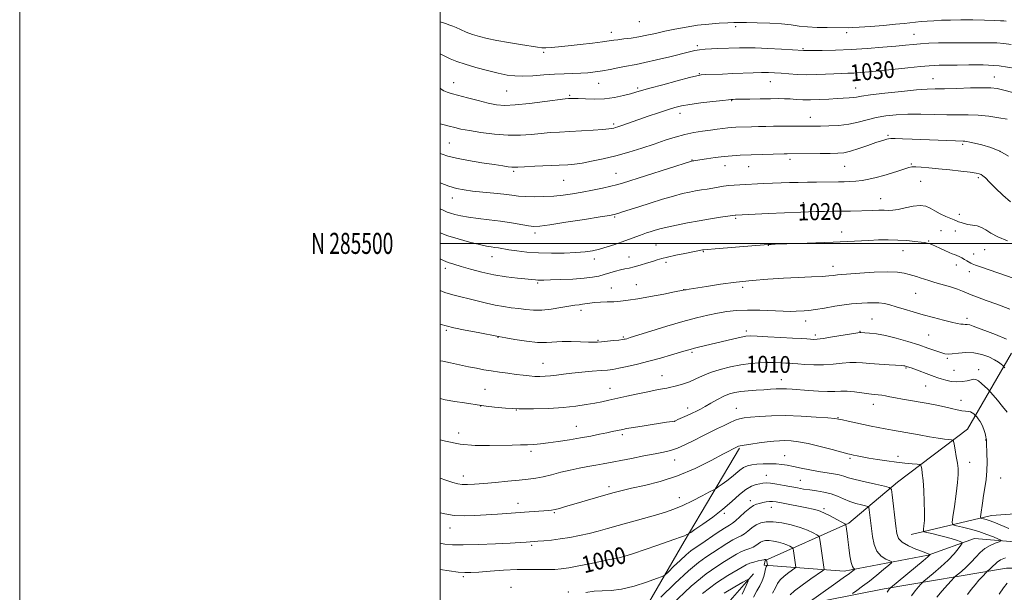
# Model space of a CAD drawing. Extents: x 2147300 to 2150200, y 284800 to 287700.
# Drawn here: x 2147300 to 2147768, y 285334 to 285606 of the extents above; entities that cross this region are included whole.
import ezdxf
from ezdxf.enums import TextEntityAlignment as Align

# ---------------------------------------------------------------- set-up
doc = ezdxf.new("R2010")
doc.units = 0
doc.header["$MEASUREMENT"] = 0
for name, color, linetype, lineweight in [('BREAKLINE DTM HARD', 7, 'Continuous', 0), ('CONTOUR INDEX', 41, 'Continuous', 13), ('CONTOUR INDEX LABEL', 244, 'Continuous', 0), ('CONTOUR INTERMEDIATE', 44, 'Continuous', 0), ('GRID LINE', 7, 'Continuous', 0), ('GRID TEXT', 7, 'Continuous', 0), ('SPOT ELEVATION DTM', 2, 'Continuous', 13)]:
    doc.layers.add(name, color=color, linetype=linetype, lineweight=lineweight)
doc.styles.add('Style-WORKING', font='WORKING.shx')

msp = doc.modelspace()

# ---------------------------------------------------------------- linework, layer by layer
at = {"layer": 'BREAKLINE DTM HARD'}
for points in [[(2147771.71, 285447.83, 1013.1), (2147750.77, 285411.68, 1006.89), (2147717.5, 285386.41, 1002.56), (2147694.29, 285366.9, 998.22), (2147654.45, 285349.24, 991.89), (2147654.04, 285346.98, 991.77), (2147692.03, 285344.1, 997.41), (2147732.08, 285351.7, 1001.89), (2147754.06, 285359.72, 1004.7), (2147778.7, 285357.66, 1007.14), (2147800.68, 285357.87, 1012.14)], [(2147500, 285241.459, 985.435), (2147526.29, 285252.9, 986.99), (2147567.99, 285274.27, 990.67), (2147584.41, 285303.64, 994.15), (2147616.04, 285358.27, 999.65), (2147642.33, 285402.63, 1003.82)], [(2147723.87, 285361.56, 1003.15), (2147762.07, 285370.6, 1008.77), (2147797.6, 285373.07, 1012.63), (2147811.77, 285368.14, 1014.97), (2147815.05, 285360.13, 1015.03), (2147813, 285352.33, 1014.26), (2147803.35, 285345.55, 1013.39), (2147769.26, 285345.55, 1009.21), (2147711.13, 285335.68, 1001.62), (2147670.26, 285327.67, 997.65), (2147649.52, 285316.58, 994.72), (2147638.23, 285286.18, 992.48)], [(2147648.9, 285342.87, 990.33), (2147632.27, 285323.77, 987.6), (2147618.3, 285297.89, 985.95), (2147605.98, 285272.83, 984.3), (2147589.55, 285255.58, 982.63), (2147561.42, 285236.89, 980.39), (2147546.01, 285224.97, 979.05), (2147507.4, 285211.83, 977.08), (2147500, 285206.105, 976.27)]]:
    msp.add_polyline3d(points, dxfattribs=at)
at = {"layer": 'CONTOUR INDEX', "flags": 128}
for points, elevation in [([(2147500, 285573.709), (2147500.072, 285573.657), (2147500.932, 285573.009), (2147501.703, 285572.526), (2147502.472, 285572.156), (2147503.276, 285571.853), (2147504.239, 285571.553), (2147505.836, 285571.112), (2147512.91, 285569.236), (2147517.958, 285567.933), (2147522.778, 285566.756), (2147526.737, 285565.958), (2147530.64, 285565.627), (2147535.653, 285565.809), (2147542.451, 285566.487), (2147549.762, 285567.395), (2147559.351, 285568.671), (2147560.915, 285568.855), (2147561.562, 285568.904), (2147562.233, 285568.932), (2147563.452, 285568.927), (2147565.637, 285568.845), (2147569.056, 285568.683), (2147573.377, 285568.605), (2147578.12, 285568.816), (2147582.82, 285569.444), (2147587.082, 285570.315), (2147590.527, 285571.177), (2147593.054, 285571.874), (2147595.669, 285572.626), (2147599.656, 285573.751), (2147605.773, 285575.428), (2147612.686, 285577.296), (2147618.535, 285578.857), (2147622.024, 285579.744), (2147624.101, 285580.11), (2147626.278, 285580.236), (2147634.209, 285580.521), (2147639.187, 285580.719), (2147648.764, 285581.14), (2147652.789, 285581.262), (2147656.083, 285581.263), (2147659.015, 285581.145), (2147662.084, 285580.923), (2147665.676, 285580.625), (2147669.748, 285580.351), (2147674.144, 285580.214), (2147678.689, 285580.289), (2147683.126, 285580.491), (2147687.175, 285580.697), (2147690.65, 285580.817), (2147693.733, 285580.894), (2147696.703, 285581.003), (2147699.877, 285581.213), (2147703.743, 285581.562), (2147708.832, 285582.078), (2147722.316, 285583.487), (2147728.359, 285584.093), (2147732.511, 285584.463), (2147735.201, 285584.635), (2147737.205, 285584.686), (2147741.973, 285584.701), (2147745.877, 285584.773), (2147751.361, 285584.901), (2147758.137, 285584.858), (2147765.746, 285584.358), (2147773.632, 285583.242)], 1030), ([(2147500, 285504.947), (2147503.553, 285503.658), (2147508.523, 285502.134), (2147513.938, 285500.637), (2147518.711, 285499.432), (2147522.037, 285498.705), (2147524.239, 285498.327), (2147525.92, 285498.091), (2147527.636, 285497.822), (2147532.59, 285496.997), (2147536.392, 285496.423), (2147541.119, 285495.858), (2147546.663, 285495.443), (2147552.817, 285495.286), (2147558.99, 285495.355), (2147564.495, 285495.585), (2147568.852, 285495.933), (2147572.419, 285496.453), (2147575.763, 285497.226), (2147579.314, 285498.292), (2147582.968, 285499.535), (2147586.483, 285500.801), (2147594.68, 285503.775), (2147596.499, 285504.411), (2147598.092, 285504.947), (2147599.747, 285505.484), (2147601.746, 285506.112), (2147604.354, 285506.858), (2147607.831, 285507.735), (2147612.325, 285508.736), (2147617.543, 285509.787), (2147623.083, 285510.795), (2147628.517, 285511.678), (2147633.316, 285512.391), (2147640.211, 285513.373), (2147640.478, 285513.397), (2147655.946, 285514.169), (2147671.43, 285514.896), (2147675.136, 285515.039), (2147678.739, 285515.137), (2147682.673, 285515.198), (2147686.848, 285515.245), (2147691.041, 285515.303), (2147695.064, 285515.39), (2147705.661, 285515.694), (2147708.565, 285515.746), (2147711.036, 285515.739), (2147713.094, 285515.686), (2147715.154, 285515.745), (2147717.729, 285516.108), (2147721.134, 285516.862), (2147724.881, 285517.66), (2147728.284, 285518.049), (2147730.863, 285517.695), (2147732.956, 285516.746), (2147735.109, 285515.466), (2147737.692, 285514.106), (2147740.391, 285512.835), (2147742.714, 285511.806), (2147744.316, 285511.119), (2147745.429, 285510.667), (2147746.428, 285510.29), (2147747.63, 285509.864), (2147749.12, 285509.422), (2147750.923, 285509.03), (2147753.024, 285508.711), (2147755.253, 285508.303), (2147757.399, 285507.598), (2147759.396, 285506.441), (2147761.746, 285504.901), (2147765.094, 285503.101), (2147769.766, 285501.19)], 1020), ([(2147500, 285426.198), (2147502.397, 285425.64), (2147506.925, 285424.83), (2147511.56, 285424.124), (2147519.548, 285422.972), (2147521.899, 285422.646), (2147525.729, 285422.168), (2147530.97, 285421.666), (2147537.31, 285421.323), (2147544.387, 285421.281), (2147551.644, 285421.522), (2147558.476, 285421.985), (2147564.391, 285422.609), (2147569.355, 285423.315), (2147573.447, 285424.023), (2147576.847, 285424.686), (2147580.127, 285425.387), (2147588.767, 285427.322), (2147593.941, 285428.464), (2147598.628, 285429.462), (2147602.163, 285430.16), (2147606.43, 285430.93), (2147607.787, 285431.208), (2147612.974, 285432.444), (2147615.668, 285433.193), (2147618.57, 285434.218), (2147621.522, 285435.549), (2147624.734, 285437.07), (2147628.51, 285438.626), (2147633.027, 285440.076), (2147637.982, 285441.325), (2147642.944, 285442.288), (2147647.562, 285442.908), (2147651.779, 285443.236), (2147655.612, 285443.348), (2147659.056, 285443.32), (2147662.008, 285443.213), (2147664.343, 285443.085), (2147666.069, 285442.976), (2147667.734, 285442.855), (2147670.022, 285442.672), (2147673.425, 285442.413), (2147677.666, 285442.208), (2147682.282, 285442.223), (2147686.843, 285442.556), (2147691.08, 285443.023), (2147694.762, 285443.371), (2147697.811, 285443.409), (2147700.753, 285443.201), (2147704.27, 285442.872), (2147708.754, 285442.534), (2147713.44, 285442.236), (2147719.502, 285441.884), (2147720.481, 285441.815), (2147720.869, 285441.759), (2147721.277, 285441.649), (2147722.142, 285441.356), (2147723.856, 285440.737), (2147734.926, 285436.655), (2147736.539, 285436.096), (2147738.21, 285435.56), (2147740.365, 285434.928), (2147742.901, 285434.36), (2147745.585, 285434.082), (2147748.191, 285434.244), (2147750.523, 285434.676), (2147752.394, 285435.131), (2147753.708, 285435.378), (2147754.747, 285435.253), (2147755.886, 285434.612), (2147757.375, 285433.407), (2147758.955, 285431.975), (2147760.243, 285430.754), (2147761.017, 285430.001), (2147761.706, 285429.252), (2147762.9, 285427.867), (2147764.973, 285425.433), (2147767.439, 285422.454), (2147769.596, 285419.662)], 1010), ([(2147500, 285344.837), (2147504.281, 285344.217), (2147508.465, 285343.697), (2147511.623, 285343.453), (2147514.527, 285343.474), (2147518.294, 285343.71), (2147523.696, 285344.098), (2147530.125, 285344.514), (2147536.632, 285344.823), (2147542.422, 285344.927), (2147547.316, 285344.905), (2147551.292, 285344.874), (2147554.46, 285344.946), (2147557.47, 285345.211), (2147561.104, 285345.749), (2147565.845, 285346.594), (2147570.966, 285347.581), (2147575.44, 285348.499), (2147578.497, 285349.174), (2147580.389, 285349.607), (2147581.625, 285349.836), (2147582.743, 285349.95), (2147584.407, 285350.23), (2147587.312, 285351.006), (2147591.876, 285352.486), (2147597.411, 285354.392), (2147602.954, 285356.328), (2147611.481, 285359.266), (2147614.284, 285360.261), (2147616.139, 285360.983), (2147617.243, 285361.473), (2147617.833, 285361.773), (2147618.231, 285362.001), (2147619.085, 285362.566), (2147621.128, 285363.953), (2147624.822, 285366.488), (2147629.545, 285369.86), (2147634.407, 285373.601), (2147638.681, 285377.264), (2147642.306, 285380.5), (2147645.384, 285382.982), (2147648.004, 285384.496), (2147650.195, 285385.276), (2147651.971, 285385.667), (2147653.424, 285385.941), (2147654.955, 285386.072), (2147657.044, 285385.956), (2147660.002, 285385.536), (2147663.466, 285384.921), (2147669.931, 285383.682), (2147672.74, 285383.177), (2147675.672, 285382.715), (2147678.964, 285382.246), (2147682.442, 285381.663), (2147685.831, 285380.842), (2147688.928, 285379.717), (2147691.825, 285378.448), (2147694.691, 285377.257), (2147697.598, 285376.319), (2147700.25, 285375.65), (2147702.256, 285375.22), (2147703.356, 285374.935), (2147703.809, 285374.423), (2147704.003, 285373.247), (2147705.014, 285364.461), (2147705.504, 285360.548), (2147706.286, 285356.76), (2147707.624, 285353.563), (2147709.635, 285351.308), (2147711.866, 285349.886), (2147713.719, 285349.075), (2147714.68, 285348.607), (2147714.567, 285348.042), (2147713.283, 285346.898), (2147710.832, 285344.849), (2147707.614, 285342.204), (2147704.126, 285339.431), (2147700.831, 285336.942), (2147698.035, 285334.921), (2147696.007, 285333.496)], 1000), ([(2147635.053, 285333.673), (2147640.079, 285336.738), (2147643.914, 285338.908), (2147645.954, 285339.953), (2147646.345, 285339.551), (2147645.422, 285337.359), (2147643.541, 285333.234)], 990), ([(2147769.623, 285338.418), (2147767.887, 285336.199), (2147765.825, 285333.141)], 1010)]:
    msp.add_lwpolyline(points, dxfattribs=dict(at, elevation=elevation))
at = {"layer": 'CONTOUR INTERMEDIATE', "flags": 128}
for points, elevation in [([(2147500, 285605.424), (2147502.497, 285604.538), (2147504.484, 285603.835), (2147505.943, 285603.286), (2147507.509, 285602.627), (2147509.673, 285601.669), (2147512.365, 285600.519), (2147515.371, 285599.36), (2147518.579, 285598.328), (2147522.275, 285597.385), (2147526.843, 285596.451), (2147532.423, 285595.477), (2147538.176, 285594.549), (2147546.195, 285593.289), (2147548.291, 285593.04), (2147550.22, 285593.009), (2147552.774, 285593.163), (2147556.256, 285593.489), (2147560.847, 285593.979), (2147566.509, 285594.603), (2147572.338, 285595.264), (2147577.212, 285595.845), (2147580.366, 285596.261), (2147582.457, 285596.568), (2147584.501, 285596.853), (2147587.287, 285597.196), (2147590.718, 285597.643), (2147594.469, 285598.233), (2147598.303, 285598.991), (2147602.322, 285599.886), (2147606.714, 285600.878), (2147611.602, 285601.912), (2147616.865, 285602.892), (2147622.318, 285603.708), (2147627.728, 285604.282), (2147632.674, 285604.649), (2147636.683, 285604.872), (2147639.555, 285605.005), (2147642.161, 285605.059), (2147645.638, 285605.033), (2147650.742, 285604.923), (2147656.694, 285604.707), (2147662.331, 285604.358), (2147666.817, 285603.875), (2147670.635, 285603.359), (2147674.596, 285602.936), (2147679.235, 285602.699), (2147683.969, 285602.609), (2147694.009, 285602.558), (2147695.814, 285602.613), (2147699.182, 285602.811), (2147704.522, 285603.196), (2147710.774, 285603.694), (2147716.51, 285604.197), (2147720.662, 285604.622), (2147726.057, 285605.249), (2147728.645, 285605.489), (2147731.529, 285605.7), (2147734.759, 285605.894), (2147738.403, 285606.075), (2147742.614, 285606.216), (2147747.563, 285606.278), (2147753.233, 285606.24), (2147758.854, 285606.134), (2147763.468, 285606.005), (2147766.39, 285605.89), (2147768.027, 285605.791), (2147769.06, 285605.699)], 1034), ([(2147500, 285590.125), (2147502.125, 285589.057), (2147504.731, 285587.821), (2147507.826, 285586.539), (2147511.815, 285585.153), (2147516.897, 285583.646), (2147522.433, 285582.173), (2147527.576, 285580.929), (2147531.742, 285580.072), (2147535.415, 285579.615), (2147539.34, 285579.528), (2147544.052, 285579.758), (2147549.229, 285580.146), (2147554.332, 285580.504), (2147558.933, 285580.698), (2147563.04, 285580.791), (2147566.766, 285580.901), (2147570.239, 285581.127), (2147573.631, 285581.502), (2147577.126, 285582.044), (2147580.821, 285582.743), (2147584.455, 285583.486), (2147587.681, 285584.13), (2147593.227, 285585.115), (2147597.206, 285585.944), (2147602.848, 285587.258), (2147609.141, 285588.794), (2147618.467, 285591.126), (2147621.025, 285591.698), (2147623.285, 285592.044), (2147625.966, 285592.289), (2147628.971, 285592.474), (2147631.994, 285592.614), (2147642.247, 285593.014), (2147645.319, 285593.051), (2147649.728, 285592.96), (2147655.801, 285592.701), (2147662.34, 285592.36), (2147672.664, 285591.771), (2147674.268, 285591.785), (2147681.643, 285591.792), (2147687.973, 285591.877), (2147695.327, 285592.14), (2147703.068, 285592.638), (2147710.449, 285593.261), (2147716.695, 285593.86), (2147721.309, 285594.317), (2147724.899, 285594.652), (2147728.352, 285594.916), (2147732.377, 285595.147), (2147736.985, 285595.328), (2147742.011, 285595.425), (2147747.258, 285595.421), (2147752.407, 285595.368), (2147757.107, 285595.332), (2147761.118, 285595.349), (2147764.649, 285595.316), (2147768.021, 285595.098), (2147771.489, 285594.603)], 1032), ([(2147500, 285556.876), (2147501.204, 285556.555), (2147504.171, 285555.765), (2147506.873, 285555.063), (2147509.848, 285554.382), (2147513.851, 285553.619), (2147519.365, 285552.728), (2147525.792, 285551.911), (2147532.264, 285551.434), (2147538.083, 285551.473), (2147543.241, 285551.856), (2147547.902, 285552.324), (2147552.27, 285552.676), (2147556.713, 285552.94), (2147561.641, 285553.203), (2147567.237, 285553.527), (2147572.774, 285553.879), (2147577.296, 285554.199), (2147580.119, 285554.446), (2147581.638, 285554.647), (2147582.518, 285554.842), (2147583.347, 285555.078), (2147584.397, 285555.415), (2147585.863, 285555.918), (2147594.411, 285558.923), (2147598.941, 285560.489), (2147603.735, 285562.12), (2147608.06, 285563.553), (2147611.469, 285564.597), (2147614.662, 285565.365), (2147618.625, 285566.043), (2147623.952, 285566.765), (2147629.665, 285567.46), (2147634.393, 285568.002), (2147637.129, 285568.303), (2147638.317, 285568.421), (2147638.766, 285568.45), (2147639.254, 285568.47), (2147640.441, 285568.504), (2147642.957, 285568.562), (2147647.144, 285568.645), (2147652.193, 285568.733), (2147657.009, 285568.8), (2147660.764, 285568.822), (2147663.711, 285568.782), (2147666.369, 285568.668), (2147669.196, 285568.483), (2147672.395, 285568.312), (2147676.106, 285568.256), (2147680.358, 285568.382), (2147684.743, 285568.619), (2147688.743, 285568.858), (2147694.419, 285569.152), (2147696.307, 285569.32), (2147697.944, 285569.593), (2147700.321, 285570.019), (2147704.592, 285570.64), (2147711.403, 285571.458), (2147719.341, 285572.303), (2147726.486, 285572.966), (2147731.499, 285573.299), (2147735.389, 285573.42), (2147739.749, 285573.508), (2147745.667, 285573.694), (2147752.212, 285573.911), (2147757.948, 285574.045), (2147761.884, 285573.981), (2147764.822, 285573.627), (2147768.008, 285572.889), (2147772.344, 285571.729)], 1028), ([(2147500, 285542.678), (2147500.842, 285542.36), (2147503.647, 285541.444), (2147507.702, 285540.454), (2147513.416, 285539.387), (2147519.814, 285538.349), (2147525.58, 285537.471), (2147529.695, 285536.855), (2147532.341, 285536.477), (2147534.001, 285536.284), (2147535.234, 285536.229), (2147536.911, 285536.287), (2147539.978, 285536.441), (2147544.994, 285536.668), (2147556.49, 285537.173), (2147560.597, 285537.389), (2147563.904, 285537.683), (2147567.437, 285538.192), (2147571.993, 285539.029), (2147577.453, 285540.199), (2147583.472, 285541.681), (2147589.713, 285543.435), (2147595.883, 285545.337), (2147601.698, 285547.242), (2147606.954, 285549.016), (2147611.751, 285550.566), (2147616.266, 285551.81), (2147620.625, 285552.7), (2147624.736, 285553.324), (2147628.456, 285553.806), (2147631.672, 285554.242), (2147634.405, 285554.623), (2147636.706, 285554.914), (2147638.665, 285555.094), (2147640.533, 285555.198), (2147647.996, 285555.45), (2147651.255, 285555.543), (2147654.792, 285555.624), (2147658.52, 285555.687), (2147662.347, 285555.72), (2147666.156, 285555.722), (2147675.332, 285555.678), (2147677.773, 285555.694), (2147680.795, 285555.738), (2147684.845, 285555.836), (2147689.555, 285556.105), (2147694.353, 285556.678), (2147698.803, 285557.629), (2147703.029, 285558.773), (2147707.29, 285559.859), (2147711.827, 285560.682), (2147716.803, 285561.21), (2147722.36, 285561.452), (2147728.53, 285561.441), (2147734.891, 285561.303), (2147740.908, 285561.183), (2147746.207, 285561.175), (2147751.048, 285561.154), (2147755.85, 285560.942), (2147760.862, 285560.422), (2147765.658, 285559.718), (2147769.642, 285559.017)], 1026), ([(2147500, 285528.844), (2147504.028, 285527.266), (2147507.793, 285526.108), (2147511.316, 285525.405), (2147515.301, 285524.904), (2147520.198, 285524.398), (2147525.445, 285523.87), (2147530.22, 285523.352), (2147533.967, 285522.878), (2147537.165, 285522.49), (2147540.553, 285522.236), (2147544.677, 285522.153), (2147549.304, 285522.249), (2147554.004, 285522.525), (2147558.469, 285522.981), (2147562.863, 285523.613), (2147567.47, 285524.415), (2147572.413, 285525.358), (2147577.176, 285526.321), (2147581.082, 285527.156), (2147583.842, 285527.818), (2147586.705, 285528.654), (2147619.498, 285539.042), (2147620.207, 285539.195), (2147620.55, 285539.258), (2147621.456, 285539.413), (2147623.404, 285539.73), (2147626.676, 285540.245), (2147630.765, 285540.841), (2147634.969, 285541.364), (2147638.788, 285541.702), (2147642.547, 285541.903), (2147663.529, 285542.625), (2147664.904, 285542.661), (2147680.591, 285542.734), (2147685.482, 285542.77), (2147689.062, 285542.841), (2147691.925, 285543.125), (2147695.028, 285543.836), (2147699.028, 285545.084), (2147703.363, 285546.571), (2147707.168, 285547.898), (2147709.789, 285548.76), (2147711.4, 285549.235), (2147712.389, 285549.497), (2147713.173, 285549.684), (2147714.308, 285549.805), (2147716.381, 285549.835), (2147719.821, 285549.757), (2147724.409, 285549.592), (2147744.933, 285548.732), (2147748.726, 285548.604), (2147749.483, 285548.555), (2147750.349, 285548.44), (2147751.755, 285548.178), (2147754.085, 285547.683), (2147757.56, 285546.863), (2147761.767, 285545.605), (2147766.134, 285543.793), (2147770.176, 285541.404)], 1024), ([(2147500, 285516.478), (2147501.676, 285515.636), (2147503.255, 285514.911), (2147504.825, 285514.332), (2147506.93, 285513.706), (2147509.777, 285513.041), (2147513.485, 285512.391), (2147518.09, 285511.793), (2147523.28, 285511.194), (2147528.656, 285510.523), (2147533.821, 285509.745), (2147541.963, 285508.378), (2147544.505, 285508.088), (2147547.325, 285508.215), (2147552.08, 285508.851), (2147559.742, 285510.01), (2147568.549, 285511.379), (2147576.058, 285512.562), (2147580.494, 285513.282), (2147582.749, 285513.724), (2147584.384, 285514.191), (2147586.709, 285514.937), (2147594.455, 285517.444), (2147599.869, 285519.171), (2147605.626, 285520.961), (2147610.921, 285522.526), (2147615.15, 285523.653), (2147618.52, 285524.415), (2147621.44, 285524.96), (2147624.248, 285525.417), (2147626.995, 285525.842), (2147629.663, 285526.27), (2147634.753, 285527.154), (2147637.224, 285527.508), (2147639.719, 285527.745), (2147642.448, 285527.907), (2147653.709, 285528.446), (2147657.981, 285528.638), (2147662.057, 285528.793), (2147666.055, 285528.915), (2147670.182, 285529.014), (2147674.554, 285529.097), (2147678.917, 285529.164), (2147689.295, 285529.276), (2147692.032, 285529.316), (2147694.763, 285529.392), (2147697.592, 285529.567), (2147700.596, 285529.913), (2147703.834, 285530.487), (2147707.286, 285531.278), (2147710.915, 285532.261), (2147714.624, 285533.384), (2147718.073, 285534.497), (2147720.86, 285535.422), (2147722.765, 285536.024), (2147724.285, 285536.323), (2147726.097, 285536.38), (2147728.761, 285536.248), (2147732.378, 285535.95), (2147736.933, 285535.5), (2147742.258, 285534.926), (2147747.58, 285534.32), (2147751.972, 285533.789), (2147754.764, 285533.403), (2147756.308, 285533.085), (2147757.213, 285532.725), (2147758.049, 285532.17), (2147759.234, 285531.108), (2147761.145, 285529.187), (2147764.017, 285526.245), (2147767.497, 285522.868), (2147771.086, 285519.833)], 1022), ([(2147500, 285492.635), (2147501.614, 285491.834), (2147503.79, 285490.966), (2147506.457, 285490.085), (2147509.939, 285489.032), (2147514.448, 285487.716), (2147519.756, 285486.306), (2147525.527, 285485.041), (2147531.375, 285484.103), (2147536.731, 285483.463), (2147545.31, 285482.594), (2147546.357, 285482.505), (2147547.454, 285482.474), (2147549.256, 285482.502), (2147552.431, 285482.594), (2147557.334, 285482.758), (2147563.056, 285483.012), (2147568.374, 285483.377), (2147572.373, 285483.868), (2147575.361, 285484.478), (2147577.954, 285485.194), (2147580.629, 285485.987), (2147583.299, 285486.763), (2147585.737, 285487.409), (2147587.82, 285487.864), (2147589.83, 285488.266), (2147592.151, 285488.804), (2147595.023, 285489.604), (2147598.102, 285490.546), (2147600.899, 285491.447), (2147603.125, 285492.177), (2147605.291, 285492.822), (2147608.107, 285493.52), (2147612.005, 285494.36), (2147616.305, 285495.229), (2147624.671, 285496.873), (2147625.398, 285496.983), (2147627.07, 285497.146), (2147630.787, 285497.458), (2147655.954, 285499.45), (2147656.568, 285499.485), (2147657.343, 285499.517), (2147659.298, 285499.586), (2147670.3, 285499.941), (2147678.661, 285500.226), (2147686.835, 285500.544), (2147693.521, 285500.866), (2147703.761, 285501.422), (2147708.443, 285501.605), (2147713.07, 285501.675), (2147717.594, 285501.587), (2147721.918, 285501.323), (2147725.729, 285500.964), (2147728.661, 285500.616), (2147730.485, 285500.357), (2147731.517, 285500.159), (2147732.208, 285499.964), (2147732.964, 285499.708), (2147734.014, 285499.298), (2147735.542, 285498.636), (2147737.627, 285497.68), (2147739.921, 285496.616), (2147741.975, 285495.688), (2147743.462, 285495.069), (2147744.561, 285494.646), (2147745.579, 285494.238), (2147746.75, 285493.703), (2147748.024, 285493.063), (2147749.282, 285492.38), (2147750.421, 285491.716), (2147752.226, 285490.634), (2147753.007, 285490.248), (2147754.45, 285489.698), (2147757.401, 285488.659), (2147772.978, 285483.255)], 1018), ([(2147500, 285477.518), (2147502.13, 285476.705), (2147506.041, 285475.521), (2147509.822, 285474.586), (2147513.679, 285473.671), (2147521.947, 285471.523), (2147526.08, 285470.577), (2147530.017, 285469.901), (2147533.75, 285469.412), (2147537.305, 285468.974), (2147540.747, 285468.512), (2147544.311, 285468.182), (2147548.271, 285468.2), (2147552.75, 285468.696), (2147557.263, 285469.449), (2147561.176, 285470.155), (2147564.027, 285470.585), (2147566.054, 285470.821), (2147567.669, 285471.023), (2147571.061, 285471.63), (2147573.314, 285471.899), (2147576.148, 285472.054), (2147579.345, 285472.149), (2147582.601, 285472.267), (2147585.774, 285472.493), (2147589.355, 285472.925), (2147593.999, 285473.662), (2147600.01, 285474.737), (2147606.297, 285475.918), (2147611.423, 285476.905), (2147615.495, 285477.716), (2147616.043, 285477.842), (2147616.882, 285477.964), (2147618.347, 285478.191), (2147626.571, 285479.522), (2147633.267, 285480.544), (2147640.74, 285481.548), (2147648.331, 285482.369), (2147655.847, 285482.997), (2147663.21, 285483.462), (2147670.264, 285483.799), (2147676.55, 285484.054), (2147681.529, 285484.279), (2147684.838, 285484.51), (2147686.815, 285484.727), (2147687.969, 285484.894), (2147688.898, 285485.002), (2147699.582, 285485.849), (2147706.411, 285486.294), (2147712.788, 285486.491), (2147717.475, 285486.269), (2147720.677, 285485.757), (2147722.96, 285485.163), (2147726.508, 285484.17), (2147728.184, 285483.669), (2147732.291, 285482.345), (2147735.191, 285481.458), (2147742.651, 285479.299), (2147745.987, 285478.251), (2147748.376, 285477.345), (2147750.302, 285476.489), (2147752.483, 285475.544), (2147755.527, 285474.381), (2147759.594, 285472.903), (2147764.732, 285471.021), (2147770.784, 285468.742)], 1016), ([(2147500, 285461.593), (2147500.494, 285461.433), (2147502.782, 285460.75), (2147506.377, 285459.881), (2147511.863, 285458.744), (2147518.021, 285457.544), (2147527.716, 285455.692), (2147531.142, 285455.087), (2147535.523, 285454.324), (2147540.955, 285453.493), (2147546.241, 285452.931), (2147550.508, 285452.867), (2147557.932, 285453.349), (2147562.295, 285453.365), (2147566.724, 285453.222), (2147570.442, 285453.062), (2147572.937, 285453.002), (2147574.764, 285453.059), (2147576.746, 285453.225), (2147579.451, 285453.482), (2147582.433, 285453.777), (2147584.992, 285454.045), (2147586.61, 285454.239), (2147587.487, 285454.378), (2147588.002, 285454.498), (2147588.639, 285454.68), (2147590.279, 285455.186), (2147600.1, 285458.271), (2147607.765, 285460.636), (2147615.405, 285462.9), (2147621.843, 285464.653), (2147627.188, 285465.929), (2147631.871, 285466.871), (2147636.315, 285467.592), (2147640.92, 285468.077), (2147646.075, 285468.275), (2147651.961, 285468.177), (2147663.054, 285467.694), (2147666.744, 285467.627), (2147669.276, 285467.683), (2147672.981, 285467.887), (2147675.202, 285468.085), (2147678.359, 285468.509), (2147682.73, 285469.228), (2147687.622, 285470.063), (2147692.101, 285470.775), (2147695.483, 285471.187), (2147698.089, 285471.382), (2147700.488, 285471.507), (2147703.12, 285471.663), (2147705.904, 285471.77), (2147708.631, 285471.7), (2147711.181, 285471.35), (2147713.807, 285470.715), (2147716.854, 285469.812), (2147720.582, 285468.674), (2147724.903, 285467.377), (2147729.649, 285466.013), (2147734.586, 285464.678), (2147739.25, 285463.482), (2147743.112, 285462.544), (2147745.798, 285461.944), (2147747.532, 285461.629), (2147748.691, 285461.512), (2147749.624, 285461.493), (2147750.573, 285461.439), (2147751.758, 285461.202), (2147753.41, 285460.657), (2147764.019, 285456.696), (2147769.225, 285454.45)], 1014), ([(2147500, 285444.158), (2147501.177, 285443.917), (2147504.858, 285443.16), (2147513.412, 285441.345), (2147517.172, 285440.576), (2147520.643, 285439.923), (2147524.213, 285439.328), (2147528.144, 285438.748), (2147532.206, 285438.195), (2147536.048, 285437.694), (2147539.4, 285437.271), (2147542.32, 285436.95), (2147544.946, 285436.751), (2147547.418, 285436.694), (2147549.871, 285436.78), (2147552.44, 285437.006), (2147555.275, 285437.362), (2147558.584, 285437.802), (2147562.588, 285438.276), (2147567.343, 285438.735), (2147572.229, 285439.148), (2147576.461, 285439.488), (2147579.533, 285439.757), (2147582.062, 285440.075), (2147584.946, 285440.592), (2147588.875, 285441.423), (2147593.718, 285442.551), (2147599.139, 285443.925), (2147604.751, 285445.463), (2147609.968, 285446.969), (2147616.93, 285449.045), (2147618.873, 285449.605), (2147620.819, 285450.111), (2147623.447, 285450.743), (2147630.811, 285452.484), (2147639.553, 285454.594), (2147643.041, 285455.413), (2147645.368, 285455.869), (2147647.492, 285456.001), (2147650.697, 285455.893), (2147655.821, 285455.627), (2147661.904, 285455.287), (2147667.541, 285454.958), (2147671.635, 285454.704), (2147674.335, 285454.524), (2147676.097, 285454.396), (2147677.445, 285454.324), (2147679.149, 285454.408), (2147682.046, 285454.772), (2147686.593, 285455.476), (2147698.528, 285457.436), (2147699.502, 285457.573), (2147699.76, 285457.582), (2147699.994, 285457.565), (2147701.906, 285457.462), (2147704.178, 285457.313), (2147707.454, 285456.938), (2147711.717, 285456.167), (2147716.845, 285454.898), (2147722.318, 285453.315), (2147727.513, 285451.67), (2147731.912, 285450.185), (2147738.032, 285448.053), (2147739.871, 285447.52), (2147741.472, 285447.334), (2147743.483, 285447.455), (2147746.375, 285447.794), (2147749.929, 285448.066), (2147753.753, 285447.938), (2147757.479, 285447.183), (2147760.834, 285446), (2147763.57, 285444.692), (2147765.509, 285443.522), (2147766.755, 285442.583), (2147767.479, 285441.926), (2147767.915, 285441.494), (2147768.532, 285440.803)], 1012), ([(2147500, 285406.627), (2147502.521, 285405.916), (2147509.526, 285404.522), (2147516.638, 285403.881), (2147523.397, 285403.803), (2147534.252, 285404.068), (2147538.2, 285404.135), (2147541.502, 285404.209), (2147544.478, 285404.347), (2147547.598, 285404.612), (2147551.365, 285405.067), (2147556.105, 285405.751), (2147561.419, 285406.592), (2147566.727, 285407.497), (2147571.537, 285408.378), (2147575.693, 285409.19), (2147579.128, 285409.894), (2147581.808, 285410.464), (2147586.759, 285411.557), (2147588.637, 285411.908), (2147591.905, 285412.452), (2147597.015, 285413.258), (2147607.617, 285414.898), (2147610.384, 285415.343), (2147611.795, 285415.678), (2147613.022, 285416.181), (2147617.37, 285418.138), (2147619.76, 285419.236), (2147621.774, 285420.198), (2147623.678, 285421.178), (2147625.893, 285422.405), (2147628.699, 285424.014), (2147631.823, 285425.76), (2147634.853, 285427.303), (2147637.516, 285428.385), (2147640.086, 285429.076), (2147642.98, 285429.526), (2147646.469, 285429.865), (2147650.253, 285430.141), (2147653.89, 285430.382), (2147657.039, 285430.605), (2147659.763, 285430.779), (2147662.228, 285430.86), (2147664.636, 285430.815), (2147667.351, 285430.648), (2147675.116, 285430.024), (2147679.823, 285429.704), (2147684.15, 285429.538), (2147687.576, 285429.596), (2147690.476, 285429.721), (2147693.449, 285429.702), (2147696.908, 285429.393), (2147700.523, 285428.913), (2147703.78, 285428.449), (2147706.302, 285428.139), (2147708.264, 285427.934), (2147709.979, 285427.736), (2147711.749, 285427.461), (2147713.827, 285427.083), (2147716.455, 285426.591), (2147719.794, 285425.981), (2147732.012, 285423.778), (2147736.055, 285423.012), (2147739.778, 285422.245), (2147743.037, 285421.496), (2147745.792, 285420.844), (2147748.027, 285420.381), (2147749.753, 285420.156), (2147751.074, 285420.032), (2147752.118, 285419.829), (2147752.986, 285419.424), (2147753.674, 285418.922), (2147754.427, 285418.219), (2147754.673, 285417.952), (2147755.099, 285417.457), (2147755.848, 285416.551), (2147756.789, 285415.227), (2147757.725, 285413.521), (2147758.492, 285411.526), (2147759.063, 285409.557), (2147759.447, 285407.982), (2147759.661, 285407.06), (2147759.752, 285406.616), (2147759.776, 285406.365), (2147759.806, 285405.101), (2147759.962, 285400.139), (2147760.007, 285396.178), (2147759.885, 285391.9), (2147759.52, 285387.751), (2147758.988, 285383.801), (2147758.4, 285380.023), (2147757.856, 285376.452), (2147757.083, 285371.102), (2147756.932, 285369.872), (2147757.029, 285369.385), (2147757.456, 285369.225), (2147758.294, 285369.028), (2147759.617, 285368.65), (2147761.497, 285368.003), (2147763.972, 285367.028), (2147770.32, 285364.427)], 1008), ([(2147500, 285388.363), (2147502.652, 285387.425), (2147505.902, 285386.307), (2147508.288, 285385.662), (2147510.461, 285385.366), (2147513.018, 285385.314), (2147516.321, 285385.471), (2147520.679, 285385.819), (2147526.191, 285386.329), (2147532.133, 285386.908), (2147537.574, 285387.451), (2147541.855, 285387.899), (2147545.397, 285388.372), (2147548.896, 285389.036), (2147552.884, 285389.997), (2147557.254, 285391.122), (2147561.74, 285392.215), (2147566.103, 285393.125), (2147570.215, 285393.875), (2147573.979, 285394.528), (2147577.416, 285395.157), (2147590.923, 285397.762), (2147596.838, 285398.885), (2147602.157, 285399.878), (2147606.186, 285400.643), (2147609.444, 285401.439), (2147612.75, 285402.621), (2147616.681, 285404.405), (2147620.824, 285406.471), (2147624.521, 285408.366), (2147627.318, 285409.763), (2147631.88, 285411.957), (2147634.616, 285413.296), (2147637.523, 285414.687), (2147640.17, 285415.849), (2147642.318, 285416.581), (2147644.51, 285417.011), (2147647.486, 285417.344), (2147651.823, 285417.725), (2147657.465, 285418.045), (2147664.194, 285418.133), (2147671.63, 285417.879), (2147678.735, 285417.423), (2147684.308, 285416.967), (2147687.57, 285416.654), (2147689.436, 285416.386), (2147691.242, 285416.005), (2147694.015, 285415.401), (2147697.54, 285414.646), (2147701.287, 285413.857), (2147704.842, 285413.13), (2147708.229, 285412.46), (2147711.582, 285411.82), (2147715.046, 285411.181), (2147727.788, 285408.885), (2147732.572, 285408.041), (2147736.741, 285407.346), (2147739.802, 285406.902), (2147741.83, 285406.666), (2147743.047, 285406.557), (2147743.684, 285406.432), (2147744.014, 285405.887), (2147744.32, 285404.456), (2147744.811, 285401.869), (2147745.398, 285398.648), (2147745.918, 285395.514), (2147746.228, 285392.908), (2147746.253, 285390.161), (2147745.939, 285386.327), (2147745.28, 285380.873), (2147744.479, 285374.923), (2147743.79, 285370.017), (2147743.487, 285367.273), (2147743.923, 285366.142), (2147745.471, 285365.653), (2147748.344, 285365.006), (2147752.104, 285364.08), (2147756.151, 285362.925), (2147759.938, 285361.619), (2147763.125, 285360.362), (2147765.426, 285359.385), (2147766.612, 285358.83), (2147766.691, 285358.503), (2147765.73, 285358.125), (2147763.861, 285357.452), (2147761.464, 285356.395), (2147758.985, 285354.902), (2147756.757, 285352.958), (2147754.666, 285350.708), (2147752.49, 285348.333), (2147750.109, 285346.024), (2147747.827, 285344.009), (2147745.028, 285341.653), (2147744.273, 285340.924), (2147743.143, 285339.709), (2147741.183, 285337.561), (2147738.697, 285334.749), (2147736.179, 285331.72)], 1006), ([(2147500, 285371.879), (2147502.131, 285371.352), (2147506.559, 285370.662), (2147511.369, 285370.426), (2147516.478, 285370.547), (2147521.797, 285370.863), (2147527.219, 285371.231), (2147542.207, 285372.264), (2147549.184, 285372.731), (2147551.326, 285372.902), (2147552.95, 285373.109), (2147554.577, 285373.442), (2147556.682, 285373.984), (2147559.558, 285374.797), (2147563.452, 285375.938), (2147573.809, 285378.996), (2147578.746, 285380.435), (2147582.702, 285381.546), (2147586.421, 285382.488), (2147590.966, 285383.511), (2147597.131, 285384.857), (2147604.62, 285386.76), (2147612.863, 285389.449), (2147621.231, 285392.981), (2147628.84, 285396.715), (2147634.744, 285399.836), (2147641.467, 285403.4), (2147641.781, 285403.523), (2147642.633, 285403.724), (2147644.514, 285404.054), (2147647.698, 285404.536), (2147651.603, 285405.084), (2147655.434, 285405.585), (2147658.594, 285405.943), (2147661.282, 285406.143), (2147663.899, 285406.187), (2147666.831, 285406.056), (2147670.415, 285405.633), (2147674.974, 285404.78), (2147680.582, 285403.447), (2147686.314, 285401.943), (2147693.806, 285399.907), (2147695.34, 285399.526), (2147696.544, 285399.272), (2147698.227, 285398.94), (2147700.629, 285398.49), (2147703.847, 285397.923), (2147707.889, 285397.256), (2147712.389, 285396.568), (2147716.89, 285395.953), (2147720.968, 285395.486), (2147724.333, 285395.163), (2147726.733, 285394.962), (2147728.028, 285394.826), (2147728.545, 285394.568), (2147728.727, 285393.964), (2147728.938, 285392.771), (2147729.226, 285390.654), (2147729.559, 285387.255), (2147729.896, 285382.446), (2147730.164, 285377.023), (2147730.284, 285372.011), (2147730.206, 285368.228), (2147730.01, 285365.659), (2147729.811, 285364.082), (2147729.763, 285363.255), (2147730.186, 285362.853), (2147731.444, 285362.531), (2147733.756, 285362.015), (2147736.77, 285361.306), (2147739.989, 285360.476), (2147742.966, 285359.603), (2147745.446, 285358.802), (2147747.225, 285358.194), (2147748.146, 285357.814), (2147748.248, 285357.355), (2147747.62, 285356.423), (2147746.322, 285354.718), (2147744.313, 285352.312), (2147741.522, 285349.368), (2147738.022, 285346.113), (2147734.454, 285343.022), (2147729.991, 285339.292), (2147729.194, 285338.575), (2147728.525, 285337.869), (2147727.433, 285336.659), (2147725.893, 285334.833), (2147724.012, 285332.376)], 1004), ([(2147500, 285357.394), (2147502.133, 285357), (2147505.821, 285356.648), (2147510.917, 285356.585), (2147518.146, 285356.779), (2147526.21, 285357.118), (2147533.301, 285357.469), (2147538.047, 285357.727), (2147540.802, 285357.894), (2147544.64, 285358.162), (2147546.429, 285358.3), (2147549.199, 285358.53), (2147552.822, 285358.894), (2147557.044, 285359.435), (2147561.611, 285360.177), (2147566.284, 285361.083), (2147570.823, 285362.1), (2147575.11, 285363.194), (2147579.513, 285364.408), (2147584.52, 285365.804), (2147596.603, 285369.092), (2147602.324, 285370.686), (2147607.027, 285372.101), (2147611.137, 285373.55), (2147615.319, 285375.324), (2147619.985, 285377.576), (2147624.527, 285379.909), (2147628.082, 285381.791), (2147630.085, 285382.866), (2147631.16, 285383.491), (2147632.229, 285384.203), (2147633.988, 285385.411), (2147636.239, 285387.017), (2147638.555, 285388.799), (2147642.443, 285392.108), (2147644.207, 285393.342), (2147646.043, 285394.155), (2147648.112, 285394.637), (2147650.577, 285394.92), (2147653.516, 285395.109), (2147656.671, 285395.192), (2147659.697, 285395.126), (2147662.378, 285394.877), (2147665.005, 285394.447), (2147667.994, 285393.848), (2147671.632, 285393.106), (2147675.685, 285392.314), (2147679.793, 285391.583), (2147687.001, 285390.472), (2147689.765, 285389.946), (2147691.935, 285389.326), (2147694.19, 285388.567), (2147697.377, 285387.633), (2147701.977, 285386.53), (2147707.029, 285385.434), (2147711.206, 285384.569), (2147713.543, 285383.963), (2147714.505, 285382.876), (2147714.916, 285380.378), (2147716.646, 285365.53), (2147717.13, 285362.027), (2147717.965, 285359.707), (2147719.716, 285357.936), (2147722.698, 285356.221), (2147726.214, 285354.634), (2147729.314, 285353.387), (2147732.861, 285352.038), (2147732.916, 285351.997), (2147732.89, 285351.946), (2147732.712, 285351.766), (2147731.834, 285350.998), (2147729.589, 285349.103), (2147714.116, 285336.227), (2147713.907, 285336.03), (2147713.487, 285335.545), (2147713.187, 285335.152), (2147712.846, 285334.656), (2147712.464, 285334.047)], 1002), ([(2147569.213, 285333.95), (2147573.16, 285334.532), (2147577.032, 285334.714), (2147581.248, 285334.875), (2147586.249, 285335.537), (2147592.199, 285337.033), (2147598.145, 285338.921), (2147602.861, 285340.567), (2147605.53, 285341.564), (2147606.993, 285342.408), (2147608.503, 285343.825), (2147610.983, 285346.286), (2147614.03, 285349.252), (2147616.91, 285351.935), (2147619.135, 285353.789), (2147621.206, 285355.252), (2147623.874, 285357.008), (2147631.704, 285362.273), (2147635.221, 285364.59), (2147637.477, 285365.982), (2147638.958, 285366.911), (2147640.443, 285368.072), (2147642.507, 285369.946), (2147644.898, 285372.149), (2147647.164, 285374.082), (2147648.967, 285375.295), (2147650.449, 285375.946), (2147651.869, 285376.343), (2147653.419, 285376.727), (2147655.027, 285377.073), (2147656.549, 285377.289), (2147657.958, 285377.296), (2147659.682, 285377.066), (2147662.264, 285376.581), (2147674.273, 285374.244), (2147677.314, 285373.608), (2147679.805, 285372.917), (2147682.371, 285371.899), (2147685.422, 285370.4), (2147688.511, 285368.744), (2147690.975, 285367.371), (2147692.338, 285366.573), (2147692.872, 285366.051), (2147693.034, 285365.356), (2147693.206, 285364.094), (2147693.466, 285362.077), (2147693.819, 285359.168), (2147694.263, 285355.4), (2147694.784, 285351.468), (2147695.365, 285348.231), (2147695.976, 285346.327), (2147696.541, 285345.491), (2147696.971, 285345.233), (2147697.19, 285345.127), (2147697.164, 285344.998), (2147696.871, 285344.737), (2147696.198, 285344.19), (2147694.656, 285343.023), (2147691.666, 285340.86), (2147686.986, 285337.551), (2147674.884, 285329.083)], 998), ([(2147604.853, 285331.759), (2147611.594, 285338.322), (2147617.964, 285344.256), (2147622.743, 285348.259), (2147626.327, 285350.809), (2147629.517, 285352.831), (2147636.277, 285357.22), (2147639.198, 285359.01), (2147641.377, 285360.14), (2147643.054, 285360.925), (2147644.6, 285361.821), (2147646.315, 285363.149), (2147648.216, 285364.698), (2147650.247, 285366.123), (2147652.415, 285367.13), (2147654.975, 285367.639), (2147658.246, 285367.621), (2147662.385, 285367.078), (2147666.912, 285366.127), (2147671.187, 285364.917), (2147674.678, 285363.603), (2147677.286, 285362.376), (2147679.019, 285361.436), (2147679.946, 285360.828), (2147680.374, 285359.978), (2147680.67, 285358.158), (2147682.516, 285344.919), (2147682.424, 285344.777), (2147681.701, 285344.244), (2147676.196, 285340.39), (2147672.03, 285337.408), (2147668.469, 285334.712), (2147666.398, 285332.858)], 996), ([(2147609.892, 285328.122), (2147619.344, 285336.902), (2147626.448, 285342.825), (2147631.46, 285346.379), (2147635.16, 285348.654), (2147640.849, 285352.167), (2147643.174, 285353.43), (2147645.278, 285354.298), (2147647.15, 285354.94), (2147648.756, 285355.569), (2147650.085, 285356.342), (2147651.226, 285357.171), (2147652.292, 285357.907), (2147653.405, 285358.425), (2147654.72, 285358.686), (2147656.399, 285358.677), (2147658.524, 285358.398), (2147660.848, 285357.91), (2147663.042, 285357.288), (2147664.835, 285356.614), (2147666.173, 285355.984), (2147667.063, 285355.501), (2147667.539, 285355.189), (2147667.759, 285354.753), (2147667.911, 285353.818), (2147668.854, 285347.123), (2147669.02, 285346.08), (2147668.994, 285345.874), (2147668.621, 285345.545), (2147665.718, 285343.485), (2147663.502, 285341.768), (2147661.573, 285339.953), (2147660.347, 285338.214), (2147659.38, 285336.238), (2147658.008, 285333.591)], 994), ([(2147624.751, 285333.558), (2147631.346, 285338.58), (2147636.743, 285342.097), (2147643.523, 285346.066), (2147645.422, 285347.114), (2147647.151, 285347.849), (2147649.178, 285348.456), (2147651.246, 285348.954), (2147652.912, 285349.317), (2147653.855, 285349.535), (2147654.236, 285349.644), (2147654.396, 285349.719), (2147654.464, 285349.732), (2147654.552, 285349.732), (2147654.784, 285349.692), (2147655.132, 285349.55), (2147655.144, 285349.527), (2147655.564, 285346.971), (2147655.542, 285346.845), (2147655.239, 285346.58), (2147654.974, 285346.128), (2147654.677, 285345.194), (2147654.352, 285343.647), (2147653.889, 285341.652), (2147653.15, 285339.45), (2147652.033, 285337.196), (2147650.581, 285334.702), (2147648.874, 285331.701)], 992), ([(2147768.738, 285350.469), (2147766.437, 285349.434), (2147764.858, 285348.449), (2147763.798, 285347.508), (2147762.939, 285346.599), (2147762.041, 285345.729), (2147761.181, 285344.969), (2147760.112, 285344.066), (2147759.731, 285343.686), (2147757.814, 285341.599), (2147756.172, 285339.766), (2147754.337, 285337.643), (2147752.505, 285335.397), (2147750.77, 285333.058)], 1008)]:
    msp.add_lwpolyline(points, dxfattribs=dict(at, elevation=elevation))
at = {"layer": 'GRID LINE', "flags": 128}
for points in [[(2147300, 284800), (2150200, 284800), (2150200, 287700), (2147300, 287700), (2147300, 284800)], [(2147500, 285000), (2150000, 285000), (2150000, 287500), (2147500, 287500), (2147500, 285000)], [(2147500, 285500), (2150000, 285500)]]:
    msp.add_lwpolyline(points, dxfattribs=at)
at = {"layer": 'SPOT ELEVATION DTM'}
for p in [(2147594.67, 285605.45, 1035.16), (2147640.46, 285603.11, 1033.67), (2147581.38, 285600.31, 1034.58), (2147693.33, 285600.27, 1033.57), (2147725.3, 285599.43, 1032.86), (2147622.2, 285594.02, 1032.31), (2147672.56, 285592.58, 1032.14), (2147549.23, 285590.92, 1033.75), (2147623.23, 285580.7, 1030.09), (2147734.37, 285578.35, 1028.82), (2147763.55, 285579.1, 1028.74), (2147506.38, 285576.49, 1030.7), (2147531.59, 285572.48, 1031.04), (2147575.26, 285576.09, 1031.21), (2147593.83, 285573.82, 1030.26), (2147656.97, 285576.86, 1029.22), (2147697.59, 285573.82, 1028.71), (2147561.47, 285570.39, 1030.19), (2147638.63, 285567.83, 1027.9), (2147613.98, 285561.79, 1027.42), (2147675.96, 285559.95, 1026.66), (2147582.38, 285556.75, 1028.29), (2147712.96, 285551.4, 1024.21), (2147504.33, 285547.67, 1026.98), (2147748.49, 285547.04, 1023.75), (2147619.74, 285539.62, 1024.07), (2147666.37, 285539.93, 1023.58), (2147766.12, 285543.85, 1023.86), (2147635.34, 285536.88, 1023.28), (2147646.71, 285536.43, 1023.16), (2147692.34, 285536.57, 1023.04), (2147724.05, 285537.77, 1022.15), (2147534.92, 285534.21, 1025.74), (2147583.55, 285533.32, 1024.83), (2147755.83, 285531.2, 1021.7), (2147558.73, 285529.91, 1025.07), (2147728.45, 285529.49, 1021.04), (2147505.69, 285521.59, 1023.36), (2147709.46, 285521.31, 1020.78), (2147672.63, 285519.31, 1020.59), (2147582.94, 285512.52, 1021.83), (2147640.51, 285511.96, 1019.8), (2147746.91, 285513.76, 1020.35), (2147545.05, 285504.94, 1021.58), (2147690.89, 285505.43, 1018.6), (2147738.13, 285506.05, 1019.29), (2147744.86, 285505.93, 1019.53), (2147602.63, 285499.24, 1018.95), (2147655.98, 285499.09, 1017.95), (2147732.31, 285501.1, 1018.13), (2147524.65, 285493.67, 1019.28), (2147589.7, 285493.57, 1018.82), (2147625.02, 285496.02, 1017.87), (2147720.1, 285496.58, 1017.24), (2147753.64, 285494.96, 1018.64), (2147758.83, 285497.07, 1019.16), (2147573.19, 285492.5, 1019.51), (2147607.33, 285491.02, 1017.65), (2147686.73, 285489.13, 1016.6), (2147745.4, 285489.78, 1017.37), (2147502.46, 285488.07, 1017.55), (2147751.52, 285486.47, 1017.45), (2147546.37, 285481.23, 1017.81), (2147581.35, 285478.79, 1016.73), (2147593.25, 285480.31, 1016.75), (2147643.76, 285479.16, 1015.64), (2147615.79, 285478.01, 1016.03), (2147726.03, 285476.28, 1015.07), (2147566.99, 285468.18, 1015.57), (2147673.7, 285463.01, 1013.39), (2147705.38, 285464.09, 1012.93), (2147750.48, 285464.35, 1014.42), (2147502.89, 285458.68, 1013.78), (2147527.53, 285455.36, 1013.95), (2147587, 285455.45, 1014.18), (2147645.57, 285458.33, 1012.35), (2147678.39, 285456.42, 1012.36), (2147699.58, 285458.17, 1012.08), (2147732.3, 285456.35, 1013), (2147575.08, 285453.88, 1014.12), (2147619.78, 285448.26, 1011.77), (2147548.84, 285442.9, 1012.81), (2147741.05, 285445.34, 1011.76), (2147605.37, 285437.02, 1010.78), (2147721.51, 285440.75, 1009.86), (2147744.24, 285439.65, 1011.02), (2147755.98, 285439.99, 1010.57), (2147662.2, 285435.13, 1008.66), (2147730.81, 285432.23, 1009.05), (2147521.29, 285430.61, 1010.94), (2147580.76, 285431.04, 1010.72), (2147519.23, 285422.63, 1009.96), (2147705.94, 285423.51, 1007.37), (2147747.55, 285425.4, 1008.73), (2147536.13, 285420.81, 1010), (2147617.69, 285421.78, 1008.55), (2147640.82, 285421.49, 1006.76), (2147611.43, 285415.4, 1007.99), (2147689.1, 285417.16, 1006.09), (2147508.69, 285409.77, 1008.68), (2147564.68, 285412.93, 1008.83), (2147586.53, 285408.99, 1007.67), (2147759.29, 285406.55, 1007.93), (2147543.11, 285401.11, 1007.64), (2147611.45, 285397.05, 1005.36), (2147663.72, 285398.96, 1002.79), (2147694.91, 285397.81, 1003.77), (2147717.6, 285398.67, 1004.46), (2147751.78, 285395.82, 1006.66), (2147510.91, 285389.42, 1006.58), (2147654.99, 285389.62, 1000.71), (2147671.15, 285387.3, 1000.9), (2147766.54, 285388.45, 1008.98), (2147580.25, 285384.26, 1004.41), (2147536.89, 285376.43, 1004.63), (2147613.69, 285379, 1002.67), (2147647.5, 285377.57, 998.51), (2147554.26, 285371.89, 1003.84), (2147635.02, 285371.56, 999.71), (2147657.4, 285374.39, 997.27), (2147682.42, 285373.76, 998.25), (2147504.64, 285364.58, 1003.3), (2147543.53, 285356.37, 1001.76), (2147584.41, 285354.5, 1000.6), (2147511, 285341.48, 999.73), (2147533.59, 285336.49, 998.63), (2147560.94, 285334.24, 998.42)]:
    msp.add_point(p, dxfattribs=at)

# ---------------------------------------------------------------- texts
at = {"layer": 'CONTOUR INDEX LABEL', "style": 'Style-WORKING', "width": 0.875}
for s, rotation, p in [('1030', 5.3, (2147695.302, 285576.955, 1030)), ('1020', 1.3, (2147670.124, 285510.834, 1020)), ('1010', 359.3, (2147645.379, 285438.622, 1010)), ('1000', 14.2, (2147568.504, 285343.04, 1000))]:
    msp.add_text(s, height=8, rotation=rotation, dxfattribs=at).set_placement(p)
at = {"layer": 'GRID TEXT', "style": 'Style-WORKING', "width": 0.67}
msp.add_text('N 285500', height=10, dxfattribs=at).set_placement((2147477.669, 285500), align=Align.MIDDLE_RIGHT)

doc.saveas('drawing.dxf')
